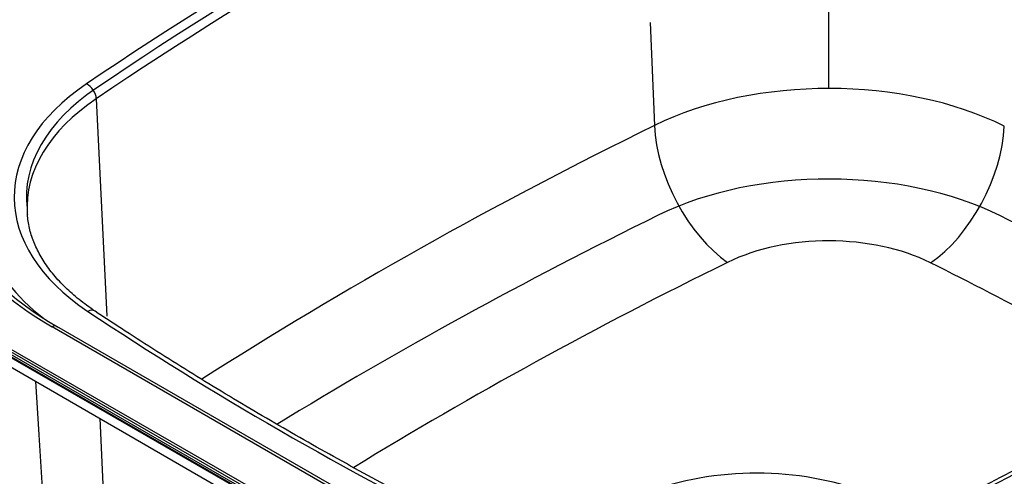
# Model space of a CAD drawing. Units: millimetres. Extents: x 6211 to 9329, y -1211 to 994.
# Drawn here: x 8430 to 8735, y 267 to 409 of the extents above; entities that cross this region are included whole.
import ezdxf

# ---------------------------------------------------------------- set-up
doc = ezdxf.new("R2010")
doc.units = ezdxf.units.MM
doc.layers.get('0').update_dxf_attribs({"linetype": 'CONTINUOUS'})

msp = doc.modelspace()

# ---------------------------------------------------------------- linework, layer by layer
for p, q in [((8810.727, 83.6975), (7870.275, 626.6677)), ((7870.275, 626.0145), (8810.727, 83.0443)), ((8810.9341, 84.3944), (7870.4821, 627.3646)), ((7870.4821, 625.5567), (8810.9341, 82.5865)), ((7870.9821, 627.8925), (8811.4341, 84.9222)), ((7903.3418, 603.6574), (8798.8734, 86.622)), ((8680.5088, 422.8502), (8680.5169, 387.5983)), ((8625.2939, 408.0738), (8626.5878, 376.1205)), ((8453.7178, 384.4312), (8456.9336, 317.0186)), ((8823.8115, 92.0683), (8439.9886, 313.6686)), ((8825.3115, 92.2169), (8441.4886, 313.8172)), ((8434.8408, 296.7965), (8435.9064, 280.2064)), ((8456.6208, 249.8002), (8454.8564, 285.2399)), ((8435.9035, 280.2124), (8438.1258, 245.6146))]:
    msp.add_line(p, q)
for centre, major_axis, ratio, start_param, end_param in [((9595.1778, -174.1596), (1503.7959, 0), 0.57735027, 2.27662524, 2.43576374), ((9595.1778, -174.1596), (1500, 0), 0.57735027, 2.27667282, 2.43580902), ((9595.1778, -177.2546), (-1499.8013, 0), 0.57735027, 5.41821789, 5.5773564), ((8680.5608, 339.5592), (83.2063, 0), 0.57735027, 0.85801947, 2.27662524), ((8522.0633, 353.8951), (93.7959, 0), 0.57735027, 2.43576374, 3.85436951), ((8522.0633, 353.8951), (90, 0), 0.57735027, 2.4365184, 3.20843848), ((8450.6777, 385.7563), (2.2434, -3.3117), 0.62141442, 0.79467873, 2.31311518), ((8522.0633, 350.8), (-89.8013, 0), 0.57735027, 5.5773564, 6.32024034), ((9595.1783, -280.0038), (1493.2063, 0), 0.57735027, 2.27662524, 2.40769818), ((8649.26, 362.258), (-15.4531, 31.4038), 0.52963268, 0.87449947, 2.39293592), ((8712.1161, 362.1319), (15.6285, 31.3169), 0.53393742, 3.89322377, 5.41166022), ((8525.8991, 363.269), (121.4957, 0), 0.57735027, 2.97492318, 3.92699082), ((8525.8991, 353.471), (-109.4616, 0), 0.57735027, 6.11651583, 6.91262288), ((8680.5608, 312.4774), (81.468, 0), 0.57735027, 0.85877332, 2.27567453), ((8522.0633, 350.8), (-89.8013, 0), 0.57735027, 0.03705503, 0.04401506), ((9595.1783, -307.0856), (1491.468, 0), 0.57735027, 2.2765733, 2.38592109), ((7954.6906, -172.3636), (1191.468, 0), 0.57735027, 0.77370442, 0.85807101), ((8525.8991, 362.2936), (-119.0998, 0), 0.57735027, 0.25933617, 0.78539816), ((8680.5608, 312.4774), (-48.2543, 0), 0.57735027, 3.99961212, 5.41821789), ((7721.3448, 907.6984), (1503.7959, 0), 0.57735027, 5.41821789, 5.5773564), ((9595.1783, -307.0856), (-1458.2543, 0), 0.57735027, 5.41821789, 5.52789665), ((7954.6906, -172.3636), (-1158.2543, 0), 0.57735027, 3.91463385, 3.99961212), ((8451.1021, 315.2164), (2.2217, 3.3262), 0.61771959, 0.00043086, 0.82444366), ((9361.8325, 772.9764), (1203.7959, 0), 0.57735027, 3.85436951, 3.99961212), ((8439.9886, 311.2191), (1.5, 2.5981), 0.57735027, 0.00000891, 0.78539816), ((8658.2619, 233.8434), (59.6686, 0), 0.57735027, 0.60357848, 2.98696737)]:
    msp.add_ellipse(centre, major_axis=major_axis, ratio=ratio, start_param=start_param, end_param=end_param)
for points, knots in [([(8453.3238, 318.5426), (8452.4311, 319.1392), (8449.9122, 320.9016), (8446.1006, 323.9663), (8442.1756, 327.7916), (8438.877, 331.768), (8436.2215, 335.8648), (8434.2204, 340.0575), (8432.891, 344.2971), (8432.4576, 347.1354), (8432.3543, 348.5507)], [0, 0, 0, 0, 0.06911671, 0.20098962, 0.33288242, 0.4649987, 0.59764431, 0.73124134, 0.86627341, 1, 1, 1, 1]), ([(8863.6016, 344.5622), (8859.8767, 342.039), (8848.9999, 334.7562), (8830.647, 322.874), (8808.3213, 309.0401), (8785.4755, 295.4898), (8762.1208, 282.2298), (8738.2684, 269.2665), (8715.8767, 257.619), (8701.3548, 250.3521), (8695.0384, 247.244)], [0, 0, 0, 0, 0.07220793, 0.20945355, 0.34670178, 0.4839502, 0.62119918, 0.75844907, 0.89570012, 1, 1, 1, 1]), ([(8576.4119, 247.4791), (8572.5249, 249.4189), (8561.3146, 255.0863), (8543.0631, 264.666), (8521.8784, 276.3433), (8501.1957, 288.3144), (8481.0279, 300.5719), (8465.1617, 310.699), (8456.0253, 316.7382), (8453.3238, 318.5426)], [0, 0, 0, 0, 0.0884386, 0.25652346, 0.42460779, 0.59268949, 0.76076902, 0.92884696, 1, 1, 1, 1])]:
    msp.add_open_spline(points, degree=3, knots=knots)

doc.saveas('drawing.dxf')
